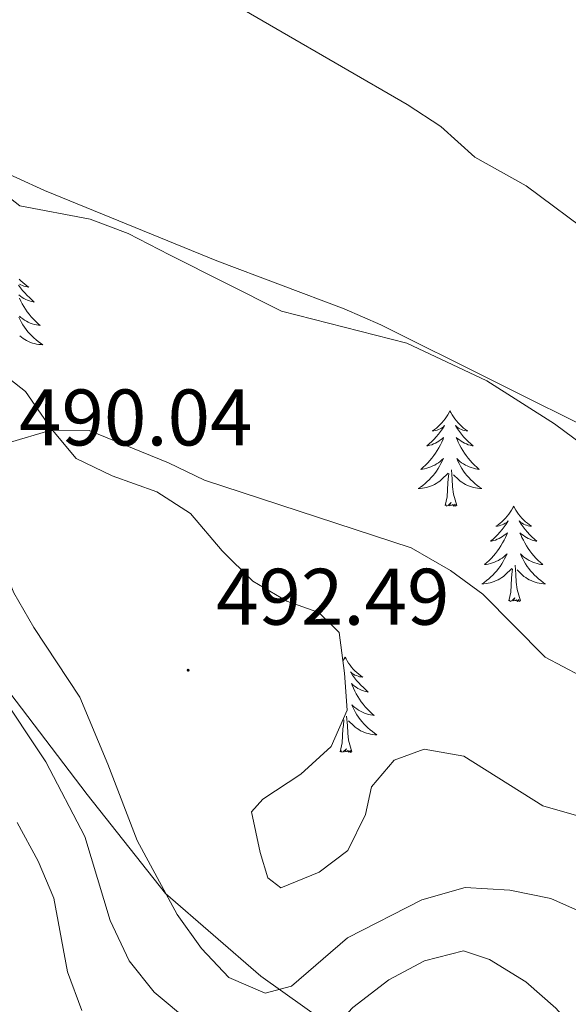
# Model space of a CAD drawing. Units: metres. Extents: x 589909 to 594403, y 4698545 to 4701574.
# Drawn here: x 593023 to 593091, y 4700441 to 4700564 of the extents above; entities that cross this region are included whole.
import ezdxf
from ezdxf.enums import TextEntityAlignment as Align

# ---------------------------------------------------------------- set-up
doc = ezdxf.new("R2010")
doc.units = ezdxf.units.M
doc.header["$MEASUREMENT"] = 0
for name, color, linetype, lineweight in [('Carátula', 7, 'Continuous', 5), ('Level 1', 19, 'Continuous', 0), ('Level 35', 92, 'Continuous', 0), ('Level 36', 19, 'Continuous', 40), ('Level 41', 19, 'Continuous', 0), ('Level 5', 36, 'Continuous', 0), ('Level 7', 1, 'Continuous', 0)]:
    doc.layers.add(name, color=color, linetype=linetype, lineweight=lineweight)
doc.styles.add('Arial', font='ARIAL.TTF', dxfattribs={"height": 0.2})

# ---------------------------------------------------------------- blocks, each defined once
blk = doc.blocks.new('5PATER')
at = {"layer": 'Carátula', "linetype": 'Continuous', "lineweight": 5}
h = blk.add_hatch(color=250, dxfattribs=at)
edge = h.paths.add_edge_path()
edge.add_ellipse((0, 0), major_axis=(-1.33, -1.34), ratio=0.999422, start_angle=0, end_angle=360)

msp = doc.modelspace()

# ---------------------------------------------------------------- linework, layer by layer
at = {"layer": 'Level 1', "color": 19, "linetype": 'Continuous', "lineweight": 0, "ltscale": 0.5}
msp.add_polyline3d([(593069.55, 4700432.6, 479.88), (593052.79, 4700444.58, 490.14), (593040.85, 4700454.91, 489.98), (593031.09, 4700467.26, 487.01), (593019.93, 4700481.9, 485.62), (593009.66, 4700496.8, 486.94), (593001.79, 4700502.15, 485.83), (592993.13, 4700501.28, 482.87), (592982.94, 4700498.64, 476.8), (592949.05, 4700485.75, 471.83), (592921.28, 4700475.51, 481.22), (592901.81, 4700477.21, 487.02), (592893.05, 4700484.98, 494.09), (592879.48, 4700503.44, 489.32)], dxfattribs=at)
at = {"layer": 'Level 35', "color": 92, "linetype": 'Continuous', "lineweight": 0, "ltscale": 0.5}
for points in [[(592956.63, 4700574.14, 491.3), (592961.52, 4700573.08, 491.21), (592964.89, 4700570.45, 490.64), (592969.25, 4700566.5, 490.14), (592973.97, 4700564.9, 489.8), (592979.19, 4700563.96, 489.79), (592983.72, 4700561.88, 489.42), (592989.24, 4700558.36, 489.44), (592993.38, 4700555.12, 489.94), (592997.75, 4700552.68, 489.99), (593003.51, 4700551.74, 489.94), (593009.11, 4700550.37, 490.49), (593014.16, 4700547.53, 490.09), (593022.68, 4700540.91, 489.89), (593031.45, 4700539.24, 489.78), (593036.21, 4700537.45, 490.21), (593041.35, 4700534.77, 490.54), (593055.37, 4700527.71, 490.49), (593071.02, 4700523.71, 490.59), (593081, 4700518.99, 490.74), (593089.47, 4700513.63, 490.74), (593094.15, 4700510.16, 490.74)], [(593092.81, 4700464.5, 494.01), (593088.01, 4700465.88, 494.28), (593078.15, 4700472.07, 494.56), (593073.2, 4700472.93, 494.42), (593069.44, 4700471.56, 494.51), (593066.62, 4700468.25, 495.32), (593065.86, 4700464.76, 495.01), (593063.64, 4700460.26, 494.51), (593060.08, 4700457.56, 495.62), (593055.28, 4700455.62, 496.27), (593053.67, 4700456.85, 495.72), (593052.71, 4700460.04, 495.06), (593051.61, 4700465.1, 494.56), (593053.04, 4700466.68, 494.61), (593057.79, 4700469.83, 494.61), (593061.57, 4700473.26, 494.56), (593063.58, 4700477.84, 494.32), (593063.22, 4700482.45, 493.81), (593062.56, 4700487.53, 493.76), (593060.02, 4700490.02, 493.96), (593056.03, 4700491.44, 494.11), (593051.76, 4700493.97, 493.42), (593047.95, 4700497.77, 493.4), (593043.98, 4700502.4, 493.51), (593039.79, 4700505.12, 493.21), (593034.2, 4700507.13, 492.65), (593029.7, 4700509.29, 492.36), (593026.55, 4700513.09, 492.35), (593023.37, 4700517.69, 492.3), (593019.41, 4700520.74, 491.99)]]:
    msp.add_polyline3d(points, dxfattribs=at)
at = {"layer": 'Level 36', "color": 92, "linetype": 'Continuous', "lineweight": 0}
for points in [[(593109.87, 4700505.02, 486.48), (593067.77, 4700526.03, 487.84), (593063.19, 4700528.03, 487.84), (593047.29, 4700534, 487.54), (593025.75, 4700542.82, 487.99), (593008.42, 4700550.73, 487.74), (592983.49, 4700561.84, 488.19), (592953.91, 4700574.49, 488.66), (592936.88, 4700582.32, 488.64), (592909.83, 4700595.31, 488.97), (592848.47, 4700621.37, 490.6), (592825.62, 4700631.53, 490.69), (592785.61, 4700649.71, 491.46), (592758.49, 4700662.29, 491.46), (592749.55, 4700666.77, 491.46), (592708.13, 4700689.16, 491.81), (592677.43, 4700706.82, 492.46), (592664.23, 4700713.94, 492.55), (592649.67, 4700720.33, 492.53), (592628.34, 4700728.02, 492.56), (592619.99, 4700731.42, 492.52), (592611.06, 4700735.94, 492.39), (592583.19, 4700752.3, 491.92)], [(593022.51, 4700530.99, 0.01), (593022.75, 4700530.65, 0.01), (593023.01, 4700530.32, 0.01), (593023.28, 4700530.01, 0.01), (593023.56, 4700529.7, 0.01), (593023.85, 4700529.41, 0.01), (593024.15, 4700529.13, 0.01), (593024.46, 4700528.86, 0.01), (593024.34, 4700528.88, 0.01), (593024.09, 4700528.94, 0.01), (593023.85, 4700529.01, 0.01), (593023.62, 4700529.1, 0.01), (593023.39, 4700529.2, 0.01), (593023.16, 4700529.32, 0.01), (593022.95, 4700529.45, 0.01), (593022.74, 4700529.6, 0.01), (593022.54, 4700529.75, 0.01)], [(593022.58, 4700531.74, 0.01), (593022.8, 4700531.51, 0.01), (593023.03, 4700531.3, 0.01), (593023.27, 4700531.09, 0.01), (593023.52, 4700530.9, 0.01), (593023.78, 4700530.72, 0.01), (593023.58, 4700530.75, 0.01), (593023.38, 4700530.79, 0.01), (593023.18, 4700530.84, 0.01), (593022.99, 4700530.91, 0.01), (593022.8, 4700531, 0.01), (593022.62, 4700531.09, 0.01)], [(593022.6, 4700529.34, 0.01), (593022.77, 4700528.98, 0.01), (593022.95, 4700528.64, 0.01), (593023.15, 4700528.3, 0.01), (593023.37, 4700527.97, 0.01), (593023.59, 4700527.64, 0.01), (593023.83, 4700527.33, 0.01), (593024.08, 4700527.03, 0.01), (593024.35, 4700526.74, 0.01), (593024.62, 4700526.46, 0.01), (593024.91, 4700526.19, 0.01), (593025.21, 4700525.93, 0.01), (593025.01, 4700525.95, 0.01), (593024.74, 4700526, 0.01), (593024.48, 4700526.06, 0.01), (593024.22, 4700526.14, 0.01), (593023.97, 4700526.24, 0.01), (593023.72, 4700526.34, 0.01), (593023.48, 4700526.47, 0.01), (593023.24, 4700526.61, 0.01), (593023.02, 4700526.76, 0.01), (593022.8, 4700526.92, 0.01), (593022.6, 4700527.1, 0.01)], [(593022.54, 4700526.96, 0.01), (593022.7, 4700526.64, 0.01), (593022.87, 4700526.32, 0.01), (593023.05, 4700526.02, 0.01), (593023.25, 4700525.72, 0.01), (593023.46, 4700525.43, 0.01), (593023.68, 4700525.15, 0.01), (593023.91, 4700524.89, 0.01), (593024.16, 4700524.63, 0.01), (593024.42, 4700524.38, 0.01), (593024.69, 4700524.15, 0.01), (593024.97, 4700523.93, 0.01), (593025.26, 4700523.72, 0.01), (593025.55, 4700523.53, 0.01), (593025.28, 4700523.54, 0.01), (593025.02, 4700523.56, 0.01), (593024.76, 4700523.6, 0.01), (593024.5, 4700523.66, 0.01), (593024.24, 4700523.73, 0.01), (593023.99, 4700523.82, 0.01), (593023.75, 4700523.92, 0.01), (593023.51, 4700524.04, 0.01), (593023.28, 4700524.17, 0.01), (593023.06, 4700524.31, 0.01), (593022.85, 4700524.47, 0.01), (593022.64, 4700524.64, 0.01)], [(593076.41, 4700515.26, 0.01), (593076.3, 4700515.04, 0.01), (593076.15, 4700514.76, 0.01), (593075.98, 4700514.5, 0.01), (593075.8, 4700514.24, 0.01), (593075.6, 4700513.99, 0.01), (593075.4, 4700513.75, 0.01), (593075.18, 4700513.53, 0.01), (593074.95, 4700513.31, 0.01), (593074.71, 4700513.11, 0.01), (593074.46, 4700512.92, 0.01), (593074.2, 4700512.74, 0.01), (593074.39, 4700512.76, 0.01), (593074.6, 4700512.8, 0.01), (593074.8, 4700512.85, 0.01), (593074.99, 4700512.92, 0.01), (593075.18, 4700513.01, 0.01), (593075.36, 4700513.11, 0.01), (593075.54, 4700513.22, 0.01), (593075.74, 4700513.41, 0.01), (593075.7, 4700513.34, 0.01), (593075.47, 4700513, 0.01), (593075.23, 4700512.66, 0.01), (593074.97, 4700512.34, 0.01), (593074.7, 4700512.02, 0.01), (593074.42, 4700511.72, 0.01), (593074.13, 4700511.42, 0.01), (593073.83, 4700511.14, 0.01), (593073.51, 4700510.87, 0.01), (593073.64, 4700510.89, 0.01), (593073.89, 4700510.95, 0.01), (593074.13, 4700511.02, 0.01), (593074.36, 4700511.11, 0.01), (593074.59, 4700511.21, 0.01), (593074.82, 4700511.33, 0.01), (593075.03, 4700511.46, 0.01), (593075.24, 4700511.61, 0.01), (593075.44, 4700511.76, 0.01), (593075.62, 4700511.94, 0.01), (593075.54, 4700511.71, 0.01), (593075.38, 4700511.35, 0.01), (593075.21, 4700511, 0.01), (593075.02, 4700510.65, 0.01), (593074.82, 4700510.31, 0.01), (593074.61, 4700509.98, 0.01), (593074.39, 4700509.66, 0.01), (593074.15, 4700509.35, 0.01), (593073.89, 4700509.04, 0.01), (593073.63, 4700508.75, 0.01), (593073.36, 4700508.47, 0.01), (593073.07, 4700508.2, 0.01), (593072.77, 4700507.94, 0.01), (593072.97, 4700507.97, 0.01), (593073.23, 4700508.01, 0.01), (593073.5, 4700508.08, 0.01), (593073.76, 4700508.16, 0.01), (593074.01, 4700508.25, 0.01), (593074.26, 4700508.36, 0.01), (593074.5, 4700508.48, 0.01), (593074.73, 4700508.62, 0.01), (593074.96, 4700508.77, 0.01), (593075.18, 4700508.93, 0.01), (593075.38, 4700509.11, 0.01), (593075.58, 4700509.3, 0.01), (593075.44, 4700508.97, 0.01)], [(593076.41, 4700515.26, 0.01), (593076.52, 4700515.04, 0.01), (593076.68, 4700514.76, 0.01), (593076.85, 4700514.5, 0.01), (593077.03, 4700514.24, 0.01), (593077.22, 4700513.99, 0.01), (593077.43, 4700513.75, 0.01), (593077.65, 4700513.53, 0.01), (593077.88, 4700513.31, 0.01), (593078.12, 4700513.11, 0.01), (593078.37, 4700512.92, 0.01), (593078.63, 4700512.74, 0.01), (593078.43, 4700512.76, 0.01), (593078.23, 4700512.8, 0.01), (593078.03, 4700512.85, 0.01), (593077.83, 4700512.92, 0.01), (593077.65, 4700513.01, 0.01), (593077.46, 4700513.11, 0.01), (593077.29, 4700513.22, 0.01), (593077.09, 4700513.41, 0.01), (593077.13, 4700513.34, 0.01), (593077.36, 4700513, 0.01), (593077.6, 4700512.66, 0.01), (593077.85, 4700512.34, 0.01), (593078.12, 4700512.02, 0.01), (593078.4, 4700511.72, 0.01), (593078.69, 4700511.42, 0.01), (593079, 4700511.14, 0.01), (593079.31, 4700510.87, 0.01), (593079.19, 4700510.89, 0.01), (593078.94, 4700510.95, 0.01), (593078.7, 4700511.02, 0.01), (593078.46, 4700511.11, 0.01), (593078.23, 4700511.21, 0.01), (593078.01, 4700511.33, 0.01), (593077.79, 4700511.46, 0.01), (593077.59, 4700511.61, 0.01), (593077.39, 4700511.76, 0.01), (593077.2, 4700511.94, 0.01), (593077.29, 4700511.71, 0.01), (593077.45, 4700511.35, 0.01), (593077.62, 4700511, 0.01), (593077.8, 4700510.65, 0.01), (593078, 4700510.31, 0.01), (593078.21, 4700509.98, 0.01), (593078.44, 4700509.66, 0.01), (593078.68, 4700509.35, 0.01), (593078.93, 4700509.04, 0.01), (593079.19, 4700508.75, 0.01), (593079.47, 4700508.47, 0.01), (593079.76, 4700508.2, 0.01), (593080.05, 4700507.94, 0.01), (593079.86, 4700507.97, 0.01), (593079.59, 4700508.01, 0.01), (593079.33, 4700508.08, 0.01), (593079.07, 4700508.16, 0.01), (593078.81, 4700508.25, 0.01), (593078.57, 4700508.36, 0.01), (593078.33, 4700508.48, 0.01), (593078.09, 4700508.62, 0.01), (593077.87, 4700508.77, 0.01), (593077.65, 4700508.93, 0.01), (593077.44, 4700509.11, 0.01), (593077.25, 4700509.3, 0.01), (593077.39, 4700508.97, 0.01)], [(593075.44, 4700508.97, 0.01), (593075.28, 4700508.65, 0.01), (593075.11, 4700508.34, 0.01), (593074.93, 4700508.03, 0.01), (593074.73, 4700507.73, 0.01), (593074.52, 4700507.44, 0.01), (593074.3, 4700507.17, 0.01), (593074.06, 4700506.9, 0.01), (593073.82, 4700506.64, 0.01), (593073.56, 4700506.4, 0.01), (593073.29, 4700506.16, 0.01), (593073.01, 4700505.94, 0.01), (593072.72, 4700505.73, 0.01), (593072.43, 4700505.54, 0.01), (593072.7, 4700505.55, 0.01), (593072.96, 4700505.57, 0.01), (593073.22, 4700505.62, 0.01), (593073.48, 4700505.67, 0.01), (593073.74, 4700505.74, 0.01), (593073.99, 4700505.83, 0.01), (593074.23, 4700505.93, 0.01), (593074.47, 4700506.05, 0.01), (593074.7, 4700506.18, 0.01), (593074.92, 4700506.33, 0.01), (593075.13, 4700506.48, 0.01), (593075.34, 4700506.65, 0.01), (593076.19, 4700507.45, 0.01)], [(593077.39, 4700508.97, 0.01), (593077.55, 4700508.65, 0.01), (593077.71, 4700508.34, 0.01), (593077.9, 4700508.03, 0.01), (593078.09, 4700507.73, 0.01), (593078.3, 4700507.44, 0.01), (593078.53, 4700507.17, 0.01), (593078.76, 4700506.9, 0.01), (593079.01, 4700506.64, 0.01), (593079.27, 4700506.4, 0.01), (593079.53, 4700506.16, 0.01), (593079.81, 4700505.94, 0.01), (593080.1, 4700505.73, 0.01), (593080.39, 4700505.54, 0.01), (593080.13, 4700505.55, 0.01), (593079.87, 4700505.57, 0.01), (593079.6, 4700505.62, 0.01), (593079.34, 4700505.67, 0.01), (593079.09, 4700505.74, 0.01), (593078.84, 4700505.83, 0.01), (593078.59, 4700505.93, 0.01), (593078.36, 4700506.05, 0.01), (593078.13, 4700506.18, 0.01), (593077.91, 4700506.33, 0.01), (593077.69, 4700506.48, 0.01), (593077.49, 4700506.65, 0.01), (593076.83, 4700507.27, 0.01)], [(593075.79, 4700503.4, 0.01), (593076.04, 4700504.52, 0.01), (593076.15, 4700506.26, 0.01), (593076.2, 4700506.7, 0.01), (593076.26, 4700507.42, 0.01)], [(593077.26, 4700503.4, 0.01), (593076.83, 4700504.84, 0.01), (593076.74, 4700505.75, 0.01), (593076.7, 4700506.7, 0.01), (593076.6, 4700507.86, 0.01)], [(593077.26, 4700503.4, 0.01), (593077.09, 4700503.34, 0.01), (593077.07, 4700503.58, 0.01), (593076.88, 4700503.35, 0.01), (593076.76, 4700503.56, 0.01), (593076.64, 4700503.45, 0.01), (593076.37, 4700503.39, 0.01), (593076.57, 4700503.79, 0.01), (593076.18, 4700503.41, 0.01), (593075.99, 4700503.35, 0.01), (593075.95, 4700503.52, 0.01), (593075.79, 4700503.4, 0.01)], [(593084.37, 4700503.34, 0.01), (593084.26, 4700503.12, 0.01), (593084.11, 4700502.84, 0.01), (593083.94, 4700502.58, 0.01), (593083.76, 4700502.32, 0.01), (593083.56, 4700502.07, 0.01), (593083.36, 4700501.83, 0.01), (593083.14, 4700501.61, 0.01), (593082.91, 4700501.39, 0.01), (593082.67, 4700501.19, 0.01), (593082.42, 4700501, 0.01), (593082.16, 4700500.82, 0.01), (593082.35, 4700500.84, 0.01), (593082.56, 4700500.88, 0.01), (593082.76, 4700500.94, 0.01), (593082.95, 4700501, 0.01), (593083.14, 4700501.09, 0.01), (593083.32, 4700501.19, 0.01), (593083.5, 4700501.3, 0.01), (593083.7, 4700501.49, 0.01), (593083.66, 4700501.43, 0.01), (593083.43, 4700501.08, 0.01), (593083.19, 4700500.74, 0.01), (593082.93, 4700500.42, 0.01), (593082.66, 4700500.1, 0.01), (593082.38, 4700499.8, 0.01), (593082.09, 4700499.5, 0.01), (593081.79, 4700499.22, 0.01), (593081.47, 4700498.95, 0.01), (593081.6, 4700498.97, 0.01), (593081.85, 4700499.03, 0.01), (593082.09, 4700499.1, 0.01), (593082.32, 4700499.19, 0.01), (593082.55, 4700499.3, 0.01), (593082.78, 4700499.41, 0.01), (593082.99, 4700499.54, 0.01), (593083.2, 4700499.69, 0.01), (593083.4, 4700499.85, 0.01), (593083.58, 4700500.02, 0.01), (593083.5, 4700499.79, 0.01), (593083.34, 4700499.43, 0.01), (593083.17, 4700499.08, 0.01), (593082.98, 4700498.73, 0.01), (593082.78, 4700498.39, 0.01), (593082.57, 4700498.06, 0.01), (593082.35, 4700497.74, 0.01), (593082.11, 4700497.43, 0.01), (593081.85, 4700497.12, 0.01), (593081.59, 4700496.83, 0.01), (593081.32, 4700496.55, 0.01), (593081.03, 4700496.28, 0.01), (593080.73, 4700496.02, 0.01), (593080.93, 4700496.05, 0.01), (593081.19, 4700496.1, 0.01), (593081.46, 4700496.16, 0.01), (593081.72, 4700496.24, 0.01), (593081.97, 4700496.33, 0.01), (593082.22, 4700496.44, 0.01), (593082.46, 4700496.56, 0.01), (593082.69, 4700496.7, 0.01), (593082.92, 4700496.85, 0.01), (593083.14, 4700497.01, 0.01), (593083.34, 4700497.19, 0.01), (593083.54, 4700497.38, 0.01), (593083.4, 4700497.05, 0.01)], [(593084.37, 4700503.34, 0.01), (593084.48, 4700503.12, 0.01), (593084.64, 4700502.84, 0.01), (593084.81, 4700502.58, 0.01), (593084.99, 4700502.32, 0.01), (593085.18, 4700502.07, 0.01), (593085.39, 4700501.83, 0.01), (593085.61, 4700501.61, 0.01), (593085.84, 4700501.39, 0.01), (593086.08, 4700501.19, 0.01), (593086.33, 4700501, 0.01), (593086.59, 4700500.82, 0.01), (593086.39, 4700500.84, 0.01), (593086.19, 4700500.88, 0.01), (593085.99, 4700500.94, 0.01), (593085.79, 4700501, 0.01), (593085.61, 4700501.09, 0.01), (593085.42, 4700501.19, 0.01), (593085.25, 4700501.3, 0.01), (593085.05, 4700501.49, 0.01), (593085.09, 4700501.43, 0.01), (593085.32, 4700501.08, 0.01), (593085.56, 4700500.74, 0.01), (593085.81, 4700500.42, 0.01), (593086.08, 4700500.1, 0.01), (593086.36, 4700499.8, 0.01), (593086.65, 4700499.5, 0.01), (593086.96, 4700499.22, 0.01), (593087.27, 4700498.95, 0.01), (593087.15, 4700498.97, 0.01), (593086.9, 4700499.03, 0.01), (593086.66, 4700499.1, 0.01), (593086.42, 4700499.19, 0.01), (593086.19, 4700499.3, 0.01), (593085.97, 4700499.41, 0.01), (593085.75, 4700499.54, 0.01), (593085.55, 4700499.69, 0.01), (593085.35, 4700499.85, 0.01), (593085.16, 4700500.02, 0.01), (593085.25, 4700499.79, 0.01), (593085.41, 4700499.43, 0.01), (593085.58, 4700499.08, 0.01), (593085.76, 4700498.73, 0.01), (593085.96, 4700498.39, 0.01), (593086.17, 4700498.06, 0.01), (593086.4, 4700497.74, 0.01), (593086.64, 4700497.43, 0.01), (593086.89, 4700497.12, 0.01), (593087.15, 4700496.83, 0.01), (593087.43, 4700496.55, 0.01), (593087.72, 4700496.28, 0.01), (593088.01, 4700496.02, 0.01), (593087.82, 4700496.05, 0.01), (593087.55, 4700496.1, 0.01), (593087.29, 4700496.16, 0.01), (593087.03, 4700496.24, 0.01), (593086.77, 4700496.33, 0.01), (593086.53, 4700496.44, 0.01), (593086.29, 4700496.56, 0.01), (593086.05, 4700496.7, 0.01), (593085.83, 4700496.85, 0.01), (593085.61, 4700497.01, 0.01), (593085.4, 4700497.19, 0.01), (593085.21, 4700497.38, 0.01), (593085.35, 4700497.05, 0.01)], [(593083.4, 4700497.05, 0.01), (593083.24, 4700496.73, 0.01), (593083.07, 4700496.42, 0.01), (593082.89, 4700496.11, 0.01), (593082.69, 4700495.81, 0.01), (593082.48, 4700495.53, 0.01), (593082.26, 4700495.25, 0.01), (593082.02, 4700494.98, 0.01), (593081.78, 4700494.72, 0.01), (593081.52, 4700494.48, 0.01), (593081.25, 4700494.24, 0.01), (593080.97, 4700494.02, 0.01), (593080.68, 4700493.81, 0.01), (593080.39, 4700493.62, 0.01), (593080.66, 4700493.63, 0.01), (593080.92, 4700493.66, 0.01), (593081.18, 4700493.7, 0.01), (593081.44, 4700493.75, 0.01), (593081.7, 4700493.82, 0.01), (593081.95, 4700493.91, 0.01), (593082.19, 4700494.02, 0.01), (593082.43, 4700494.13, 0.01), (593082.66, 4700494.26, 0.01), (593082.88, 4700494.41, 0.01), (593083.09, 4700494.56, 0.01), (593083.3, 4700494.74, 0.01), (593084.15, 4700495.53, 0.01)], [(593085.35, 4700497.05, 0.01), (593085.51, 4700496.73, 0.01), (593085.67, 4700496.42, 0.01), (593085.86, 4700496.11, 0.01), (593086.05, 4700495.81, 0.01), (593086.26, 4700495.53, 0.01), (593086.49, 4700495.25, 0.01), (593086.72, 4700494.98, 0.01), (593086.97, 4700494.72, 0.01), (593087.23, 4700494.48, 0.01), (593087.49, 4700494.24, 0.01), (593087.77, 4700494.02, 0.01), (593088.06, 4700493.81, 0.01), (593088.35, 4700493.62, 0.01), (593088.09, 4700493.63, 0.01), (593087.83, 4700493.66, 0.01), (593087.56, 4700493.7, 0.01), (593087.3, 4700493.75, 0.01), (593087.05, 4700493.82, 0.01), (593086.8, 4700493.91, 0.01), (593086.55, 4700494.02, 0.01), (593086.32, 4700494.13, 0.01), (593086.09, 4700494.26, 0.01), (593085.87, 4700494.41, 0.01), (593085.65, 4700494.56, 0.01), (593085.45, 4700494.74, 0.01), (593084.79, 4700495.36, 0.01)], [(593083.75, 4700491.48, 0.01), (593084, 4700492.6, 0.01), (593084.11, 4700494.34, 0.01), (593084.16, 4700494.78, 0.01), (593084.22, 4700495.5, 0.01)], [(593085.22, 4700491.48, 0.01), (593084.79, 4700492.92, 0.01), (593084.7, 4700493.83, 0.01), (593084.66, 4700494.78, 0.01), (593084.56, 4700495.94, 0.01)], [(593085.22, 4700491.48, 0.01), (593085.05, 4700491.42, 0.01), (593085.03, 4700491.66, 0.01), (593084.84, 4700491.43, 0.01), (593084.72, 4700491.64, 0.01), (593084.6, 4700491.53, 0.01), (593084.33, 4700491.48, 0.01), (593084.53, 4700491.87, 0.01), (593084.14, 4700491.49, 0.01), (593083.95, 4700491.43, 0.01), (593083.91, 4700491.6, 0.01), (593083.75, 4700491.48, 0.01)], [(593063.31, 4700484.47, 0.01), (593063.19, 4700484.25, 0.01), (593063.04, 4700483.98, 0.01), (593063.03, 4700483.96, 0.01)], [(593063.31, 4700484.47, 0.01), (593063.42, 4700484.25, 0.01), (593063.57, 4700483.98, 0.01), (593063.74, 4700483.71, 0.01), (593063.92, 4700483.45, 0.01), (593064.11, 4700483.2, 0.01), (593064.32, 4700482.97, 0.01), (593064.54, 4700482.74, 0.01), (593064.77, 4700482.52, 0.01), (593065.01, 4700482.32, 0.01), (593065.26, 4700482.13, 0.01), (593065.52, 4700481.95, 0.01), (593065.32, 4700481.98, 0.01), (593065.12, 4700482.01, 0.01), (593064.92, 4700482.07, 0.01), (593064.73, 4700482.14, 0.01), (593064.54, 4700482.22, 0.01), (593064.36, 4700482.32, 0.01), (593064.18, 4700482.43, 0.01), (593063.98, 4700482.62, 0.01), (593064.02, 4700482.56, 0.01), (593064.25, 4700482.21, 0.01), (593064.49, 4700481.88, 0.01), (593064.75, 4700481.55, 0.01), (593065.01, 4700481.24, 0.01), (593065.29, 4700480.93, 0.01), (593065.59, 4700480.64, 0.01), (593065.89, 4700480.35, 0.01), (593066.2, 4700480.08, 0.01), (593066.08, 4700480.11, 0.01), (593065.83, 4700480.16, 0.01), (593065.59, 4700480.24, 0.01), (593065.35, 4700480.32, 0.01), (593065.12, 4700480.43, 0.01), (593064.9, 4700480.55, 0.01), (593064.69, 4700480.68, 0.01), (593064.48, 4700480.82, 0.01), (593064.28, 4700480.98, 0.01), (593064.09, 4700481.15, 0.01), (593064.18, 4700480.93, 0.01), (593064.34, 4700480.57, 0.01), (593064.51, 4700480.21, 0.01), (593064.69, 4700479.86, 0.01), (593064.89, 4700479.52, 0.01), (593065.11, 4700479.19, 0.01), (593065.33, 4700478.87, 0.01), (593065.57, 4700478.56, 0.01), (593065.82, 4700478.26, 0.01), (593066.09, 4700477.96, 0.01), (593066.36, 4700477.68, 0.01), (593066.65, 4700477.41, 0.01), (593066.95, 4700477.16, 0.01), (593066.75, 4700477.18, 0.01), (593066.48, 4700477.23, 0.01), (593066.22, 4700477.29, 0.01), (593065.96, 4700477.37, 0.01), (593065.71, 4700477.46, 0.01), (593065.46, 4700477.57, 0.01), (593065.22, 4700477.7, 0.01), (593064.98, 4700477.83, 0.01), (593064.76, 4700477.98, 0.01), (593064.54, 4700478.15, 0.01), (593064.33, 4700478.32, 0.01), (593064.14, 4700478.51, 0.01), (593064.28, 4700478.18, 0.01)], [(593064.28, 4700478.18, 0.01), (593064.44, 4700477.86, 0.01), (593064.61, 4700477.55, 0.01), (593064.79, 4700477.24, 0.01), (593064.99, 4700476.95, 0.01), (593065.19, 4700476.66, 0.01), (593065.42, 4700476.38, 0.01), (593065.65, 4700476.11, 0.01), (593065.9, 4700475.86, 0.01), (593066.16, 4700475.61, 0.01), (593066.43, 4700475.38, 0.01), (593066.71, 4700475.15, 0.01), (593066.99, 4700474.94, 0.01), (593067.28, 4700474.75, 0.01), (593067.02, 4700474.76, 0.01), (593066.76, 4700474.79, 0.01), (593066.49, 4700474.83, 0.01), (593066.23, 4700474.89, 0.01), (593065.98, 4700474.96, 0.01), (593065.73, 4700475.04, 0.01), (593065.49, 4700475.15, 0.01), (593065.25, 4700475.26, 0.01), (593065.02, 4700475.4, 0.01), (593064.8, 4700475.54, 0.01), (593064.58, 4700475.7, 0.01), (593064.38, 4700475.87, 0.01), (593063.72, 4700476.49, 0.01)], [(593062.69, 4700472.62, 0.01), (593062.93, 4700473.74, 0.01), (593063.04, 4700475.48, 0.01), (593063.09, 4700475.91, 0.01), (593063.15, 4700476.63, 0.01)], [(593063.06, 4700476.65, 0.01), (593063.08, 4700476.67, 0.01)], [(593064.15, 4700472.62, 0.01), (593063.73, 4700474.06, 0.01), (593063.63, 4700474.96, 0.01), (593063.59, 4700475.91, 0.01), (593063.49, 4700477.08, 0.01)], [(593064.15, 4700472.62, 0.01), (593063.98, 4700472.55, 0.01), (593063.96, 4700472.79, 0.01), (593063.77, 4700472.57, 0.01), (593063.65, 4700472.77, 0.01), (593063.53, 4700472.66, 0.01), (593063.26, 4700472.61, 0.01), (593063.46, 4700473, 0.01), (593063.07, 4700472.62, 0.01), (593062.88, 4700472.57, 0.01), (593062.84, 4700472.73, 0.01), (593062.69, 4700472.62, 0.01)]]:
    msp.add_polyline3d(points, dxfattribs=at)
at = {"layer": 'Level 5', "color": 36, "linetype": 'Continuous', "lineweight": 0}
for points in [[(593094.54, 4700536.98, 485.01), (593085.91, 4700543.4, 485.01), (593079.51, 4700546.96, 485.01), (593075.25, 4700550.83, 485.01), (593071.07, 4700553.58, 485.01), (593046.44, 4700567.85, 485.01), (593035.84, 4700573.63, 485.01), (593024.94, 4700578.93, 485.01), (593009.65, 4700585.23, 485.01), (593000.07, 4700591.38, 485.01), (592986.46, 4700601.06, 485.01), (592973.24, 4700608.79, 485.01), (592958.69, 4700615.24, 485.01), (592937.47, 4700622.96, 485.01), (592927.07, 4700627.17, 485.01), (592908.71, 4700638.84, 485.01), (592898.87, 4700645.49, 485.01), (592890.35, 4700651.82, 485.01), (592881.07, 4700656.79, 485.01)], [(593092.72, 4700482.12, 490.01), (593088.29, 4700484.45, 490.01), (593080.5, 4700492.31, 490.01), (593076.48, 4700495.29, 490.01), (593071.56, 4700498.11, 490.01), (593045.73, 4700506.58, 490.01), (593041.22, 4700508.76, 490.01), (593031.31, 4700512.79, 490.01), (593026.28, 4700512.77, 490.01), (593021.5, 4700511.35, 490.01), (593019.23, 4700508.5, 490.01), (593018.95, 4700505.23, 490.01), (593020.02, 4700500.35, 490.01), (593020.08, 4700496.91, 490.01), (593021.93, 4700492.51, 490.01), (593024.39, 4700488.16, 490.01), (593030.16, 4700479.43, 490.01), (593033.66, 4700471.08, 490.01)], [(593019.75, 4700480.57, 485.01), (593025.89, 4700471.35, 485.01), (593030.77, 4700462.02, 485.01), (593033.93, 4700451.52, 485.01), (593036.32, 4700446.47, 485.01), (593039.46, 4700442.58, 485.01), (593043.98, 4700438.75, 485.01), (593051.1, 4700430.75, 485.01), (593053.81, 4700430.85, 485.01), (593057.11, 4700432.93, 485.01), (593064.29, 4700440.64, 485.01), (593068.78, 4700444.1, 485.01), (593073.22, 4700446.46, 485.01), (593078.09, 4700447.72, 485.01), (593081.36, 4700446.65, 485.01), (593085.88, 4700443.84, 485.01), (593089.63, 4700440.54, 485.01), (593100.54, 4700428.34, 485.01)], [(593033.66, 4700471.08, 490.01), (593037.31, 4700461.53, 490.01), (593042.33, 4700452.28, 490.01), (593045.37, 4700448, 490.01), (593048.76, 4700444.38, 490.01), (593053.33, 4700442.45, 490.01), (593056.6, 4700443.29, 490.01), (593063.62, 4700449.37, 490.01), (593072.88, 4700454.1, 490.01), (593078.3, 4700455.65, 490.01), (593083.91, 4700455.3, 490.01), (593089.03, 4700454.28, 490.01), (593093.61, 4700452.25, 490.01)], [(593022.33, 4700463.78, 480.01), (593024.96, 4700458.94, 480.01), (593026.9, 4700454.33, 480.01), (593028.62, 4700445.1, 480.01), (593030.4, 4700440.28, 480.01)]]:
    msp.add_polyline3d(points, dxfattribs=at)

# ---------------------------------------------------------------- block references
at = {"layer": 'Level 7', "color": 19, "linetype": 'Continuous', "lineweight": 0, "xscale": 0.09999983015004542, "yscale": 0.09999983015004542}
msp.add_blockref('5PATER', (593043.69, 4700482.82, 492.5), dxfattribs=at)

# ---------------------------------------------------------------- texts
at = {"layer": 'Level 41', "color": 19, "linetype": 'Continuous', "lineweight": 0, "style": 'Arial'}
for s, p in [('490.04', (593022.57, 4700508.74, 490.05)), ('492.49', (593047.19, 4700486.32, 492.5))]:
    msp.add_text(s, height=7, dxfattribs=at).set_placement(p, align=Align.BOTTOM_LEFT)

doc.saveas('drawing.dxf')
